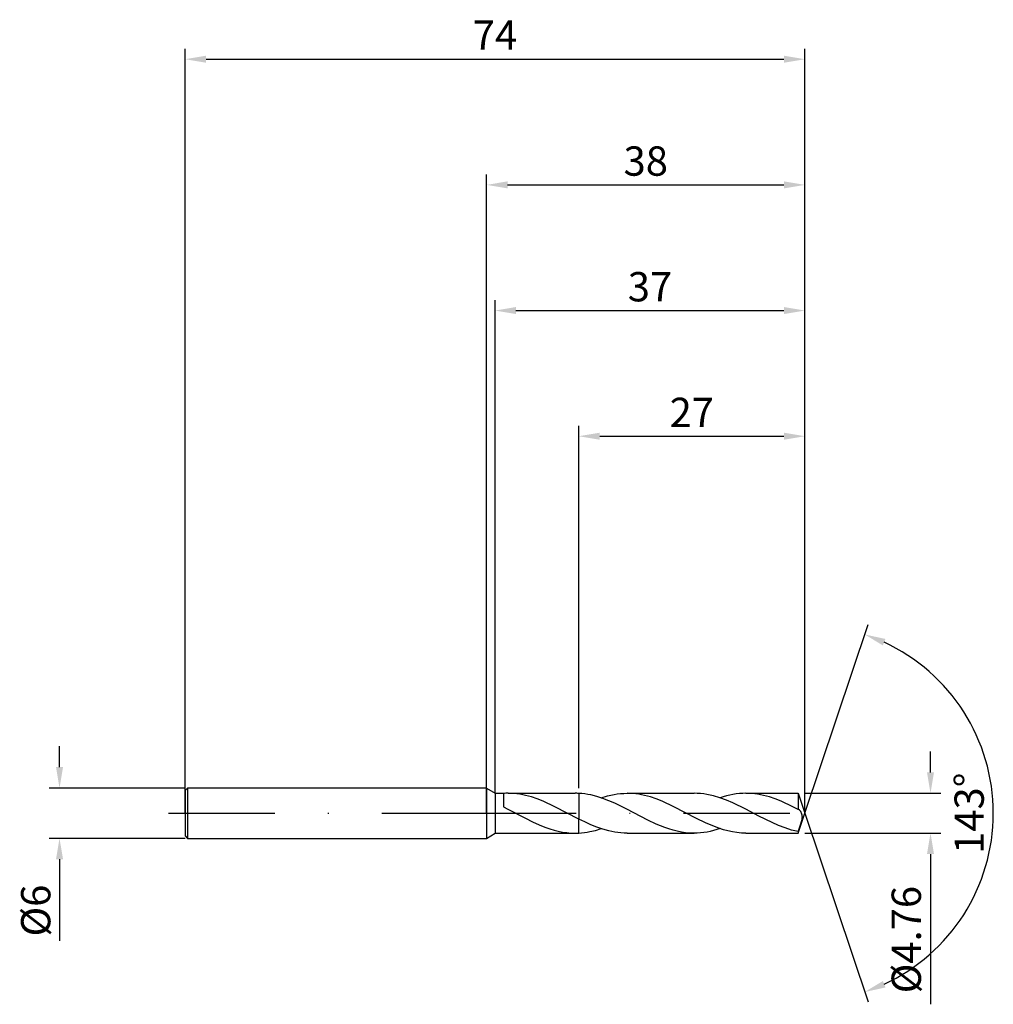
# Model space of a CAD drawing. Units: millimetres. Extents: x -56 to 60, y -23 to 95.
import ezdxf

# ---------------------------------------------------------------- set-up
doc = ezdxf.new("R2010")
doc.units = ezdxf.units.MM
doc.header["$PDMODE"] = 1
doc.linetypes.add('CENTER', pattern=[25.4, 12.7, -6.35, 0, -6.35])
doc.layers.get('DEFPOINTS').update_dxf_attribs({"linetype": 'CONTINUOUS'})
for name, color, linetype in [('1', 4, 'CONTINUOUS'), ('2', 7, 'CONTINUOUS'), ('4', 2, 'CENTER'), ('SK1', 4, 'CONTINUOUS'), ('SK2', 7, 'CONTINUOUS'), ('SK4', 2, 'CENTER')]:
    doc.layers.add(name, color=color, linetype=linetype)
doc.styles.add('SIMPLEX', font='simplex')
doc.dimstyles.get("Standard").update_dxf_attribs({"dimtxt": 3.5, "dimasz": 2.5, "dimexe": 1.25, "dimexo": 0, "dimtad": 1, "dimdsep": 46, "dimtxsty": 'SIMPLEX', "dimcen": 0, "dimazin": 2, "dimtfac": 1, "dimtofl": 0, "dimtmove": 0, "dimatfit": 3, "dimfxl": 1, "dimarcsym": 0})

# ---------------------------------------------------------------- blocks, each defined once
blk = doc.blocks.new('*D0')
at = {"layer": '2', "color": 0, "lineweight": -2}
for p, q in [((53, 4.88), (53, 7.38)), ((38, 2.38), (54.25, 2.38)), ((38, -2.38), (54.25, -2.38)), ((53, -4.88), (53, -22.81))]:
    blk.add_line(p, q, dxfattribs=at)
at = {"layer": '2', "color": 0}
for points in [[(52.58, 4.88), (53.42, 4.88), (53, 2.38)], [(53.42, -4.88), (52.58, -4.88), (53, -2.38)]]:
    blk.add_solid(points, dxfattribs=at)
at = {"layer": 'DEFPOINTS', "color": 0}
for p in [(38, 2.38), (38, -2.38), (53, -2.38)]:
    blk.add_point(p, dxfattribs=at)
at = {"layer": '2', "color": 0, "insert": (50.56, -15.09), "char_height": 3.5, "attachment_point": 5, "rotation": 90, "style": 'SIMPLEX'}
blk.add_mtext('%%c4.76', dxfattribs=at)
blk = doc.blocks.new('*D1')
at = {"layer": '2', "color": 0, "lineweight": -2}
for p, q in [((0, 0), (0, 76.25)), ((38, 0), (38, 76.25)), ((2.5, 75), (35.5, 75))]:
    blk.add_line(p, q, dxfattribs=at)
at = {"layer": '2', "color": 0}
for points in [[(2.5, 75.42), (2.5, 74.58), (0, 75)], [(35.5, 74.58), (35.5, 75.42), (38, 75)]]:
    blk.add_solid(points, dxfattribs=at)
at = {"layer": 'DEFPOINTS', "color": 0}
for p in [(38, 75), (0, 0), (38, 0)]:
    blk.add_point(p, dxfattribs=at)
at = {"layer": '2', "color": 0, "insert": (19, 77.39), "char_height": 3.5, "attachment_point": 5, "style": 'SIMPLEX'}
blk.add_mtext('38', dxfattribs=at)
blk = doc.blocks.new('*D2')
at = {"layer": 'DEFPOINTS', "color": 0}
for p in [(-36, 3), (-51, -3), (-36, -3)]:
    blk.add_point(p, dxfattribs=at)
at = {"layer": 'SK2', "color": 0, "lineweight": -2}
for p, q in [((-51, 5.5), (-51, 8)), ((-36, 3), (-52.25, 3)), ((-36, -3), (-52.25, -3)), ((-51, -5.5), (-51, -15.24))]:
    blk.add_line(p, q, dxfattribs=at)
at = {"layer": 'SK2', "color": 0}
for points in [[(-51.42, 5.5), (-50.58, 5.5), (-51, 3)], [(-50.58, -5.5), (-51.42, -5.5), (-51, -3)]]:
    blk.add_solid(points, dxfattribs=at)
at = {"layer": 'SK2', "color": 0, "insert": (-53.39, -11.62), "char_height": 3.5, "attachment_point": 5, "rotation": 90, "style": 'SIMPLEX'}
blk.add_mtext('%%c6', dxfattribs=at)
blk = doc.blocks.new('*D3')
at = {"layer": '2', "color": 0, "lineweight": -2}
for p, q in [((11, 3), (11, 46.25)), ((38, 2.38), (38, 46.25)), ((13.5, 45), (35.5, 45))]:
    blk.add_line(p, q, dxfattribs=at)
at = {"layer": '2', "color": 0}
for points in [[(13.5, 45.42), (13.5, 44.58), (11, 45)], [(35.5, 44.58), (35.5, 45.42), (38, 45)]]:
    blk.add_solid(points, dxfattribs=at)
at = {"layer": 'DEFPOINTS', "color": 0}
for p in [(38, 45), (11, 3), (38, 2.38)]:
    blk.add_point(p, dxfattribs=at)
at = {"layer": '2', "color": 0, "insert": (24.5, 47.39), "char_height": 3.5, "attachment_point": 5, "style": 'SIMPLEX'}
blk.add_mtext('27', dxfattribs=at)
blk = doc.blocks.new('*D4')
at = {"layer": '2', "color": 0, "lineweight": -2}
for q in [(45.54, 22.52), (45.54, -22.52)]:
    blk.add_line((38, 0), q, dxfattribs=at)
blk.add_arc((38, 0), 22.5, 294.8695, 65.1305, dxfattribs=at)
at = {"layer": '2', "color": 0}
for points in [[(47.62, 20.8), (47.31, 20.03), (45.14, 21.34)], [(47.31, -20.03), (47.62, -20.8), (45.14, -21.34)]]:
    blk.add_solid(points, dxfattribs=at)
at = {"layer": 'DEFPOINTS', "color": 0}
for p in [(38, 0), (38, 0), (38, 0), (58.58, -9.09)]:
    blk.add_point(p, dxfattribs=at)
at = {"layer": '2', "color": 0, "insert": (58.07, 0), "char_height": 3.5, "attachment_point": 5, "rotation": 90, "style": 'SIMPLEX'}
blk.add_mtext('143%%d', dxfattribs=at)
blk = doc.blocks.new('*D5')
at = {"layer": 'DEFPOINTS', "color": 0}
for p in [(38, 90), (-36, 0), (38, 0)]:
    blk.add_point(p, dxfattribs=at)
at = {"layer": 'SK2', "color": 0, "lineweight": -2}
for p, q in [((-36, 0), (-36, 91.25)), ((38, 0), (38, 91.25)), ((-33.5, 90), (35.5, 90))]:
    blk.add_line(p, q, dxfattribs=at)
at = {"layer": 'SK2', "color": 0}
for points in [[(-33.5, 90.42), (-33.5, 89.58), (-36, 90)], [(35.5, 89.58), (35.5, 90.42), (38, 90)]]:
    blk.add_solid(points, dxfattribs=at)
at = {"layer": 'SK2', "color": 0, "insert": (1, 92.42), "char_height": 3.5, "attachment_point": 5, "style": 'SIMPLEX'}
blk.add_mtext('74', dxfattribs=at)
blk = doc.blocks.new('*D6')
at = {"layer": '2', "color": 0, "lineweight": -2}
for p, q in [((1, 2.38), (1, 61.25)), ((38, 2.38), (38, 61.25)), ((3.5, 60), (35.5, 60))]:
    blk.add_line(p, q, dxfattribs=at)
at = {"layer": '2', "color": 0}
for points in [[(3.5, 60.42), (3.5, 59.58), (1, 60)], [(35.5, 59.58), (35.5, 60.42), (38, 60)]]:
    blk.add_solid(points, dxfattribs=at)
at = {"layer": 'DEFPOINTS', "color": 0}
for p in [(38, 60), (1, 2.38), (38, 2.38)]:
    blk.add_point(p, dxfattribs=at)
at = {"layer": '2', "color": 0, "insert": (19.5, 62.39), "char_height": 3.5, "attachment_point": 5, "style": 'SIMPLEX'}
blk.add_mtext('37', dxfattribs=at)

msp = doc.modelspace()

# ---------------------------------------------------------------- linework, layer by layer
at = {"layer": '1'}
for p, q in [((0, 3), (0, 2.997)), ((0, 3), (1, 2.38)), ((0, 2.997), (0, 2.731)), ((0, 2.731), (0, -3)), ((1, 2.38), (2, 2.38)), ((1, 2.38), (1, 2.378)), ((1, 2.378), (1, 2.166)), ((2, 2.38), (2, 2.38)), ((2, 2.38), (2, 2.266)), ((2.559, 2.38), (10.564, 2.38)), ((2.908, 2.373), (2.559, 2.38)), ((3.257, 2.352), (2.908, 2.373)), ((3.607, 2.316), (3.257, 2.352)), ((11, 2.369), (11, 2.292)), ((1, 2.166), (1, -2.38)), ((2, 2.266), (2, 0.757)), ((3.956, 2.267), (3.607, 2.316)), ((4.305, 2.205), (3.956, 2.267)), ((4.654, 2.129), (4.305, 2.205)), ((5.353, 1.94), (4.654, 2.129)), ((6.051, 1.705), (5.353, 1.94)), ((6.749, 1.429), (6.051, 1.705)), ((8.146, 0.782), (6.749, 1.429)), ((11, 2.292), (11, -0.695)), ((2, 0.757), (2.543, 0.481)), ((2.543, 0.481), (4.547, -0.565)), ((11, -0.695), (8.146, 0.782)), ((4.547, -0.565), (5.549, -1.06)), ((5.549, -1.06), (6.551, -1.502)), ((11, -1.428), (11, -0.695)), ((6.551, -1.502), (7.052, -1.697)), ((7.052, -1.697), (7.553, -1.871)), ((7.553, -1.871), (8.054, -2.022)), ((8.054, -2.022), (8.555, -2.149)), ((8.555, -2.149), (9.055, -2.249)), ((9.055, -2.249), (9.556, -2.321)), ((9.556, -2.321), (10.057, -2.365)), ((11, -2.369), (11, -1.428)), ((0, -3), (1, -2.38)), ((1, -2.38), (2, -2.38)), ((2, -2.362), (2, -2.38)), ((2.559, -2.38), (10.564, -2.38)), ((10.057, -2.365), (10.558, -2.38)), ((10.558, -2.38), (10.564, -2.38))]:
    msp.add_line(p, q, dxfattribs=at)
at = {"layer": '1', "color": 1}
for p, q in [((11, 2.369), (11, 2.292)), ((11.359, 2.343), (11, 2.369)), ((15.987, 2.345), (16.374, 2.371)), ((16.374, 2.371), (16.762, 2.38)), ((16.762, 2.38), (24.767, 2.38)), ((17.111, 2.373), (16.762, 2.38)), ((17.46, 2.352), (17.111, 2.373)), ((17.809, 2.316), (17.46, 2.352)), ((25.153, 2.371), (24.767, 2.38)), ((25.539, 2.345), (25.153, 2.371)), ((30.577, 2.371), (30.19, 2.345)), ((30.965, 2.38), (30.577, 2.371)), ((30.965, 2.38), (37.204, 2.38)), ((31.314, 2.373), (30.965, 2.38)), ((31.663, 2.352), (31.314, 2.373)), ((32.012, 2.316), (31.663, 2.352)), ((37.204, 2.38), (38, 0)), ((37.204, 2.38), (37.204, 2.38)), ((37.204, 2.38), (37.204, 2.238)), ((11, 2.292), (11, -0.695)), ((11.718, 2.303), (11.359, 2.343)), ((12.077, 2.248), (11.718, 2.303)), ((12.436, 2.179), (12.077, 2.248)), ((13.155, 2), (12.436, 2.179)), ((13.873, 1.77), (13.155, 2)), ((13.663, 1.842), (14.438, 2.072)), ((14.591, 1.497), (13.873, 1.77)), ((14.438, 2.072), (14.825, 2.165)), ((15.309, 1.185), (14.591, 1.497)), ((14.825, 2.165), (15.212, 2.242)), ((15.212, 2.242), (15.6, 2.302)), ((16.746, 0.481), (15.309, 1.185)), ((15.6, 2.302), (15.987, 2.345)), ((18.159, 2.267), (17.809, 2.316)), ((18.508, 2.205), (18.159, 2.267)), ((18.857, 2.129), (18.508, 2.205)), ((19.555, 1.94), (18.857, 2.129)), ((20.254, 1.705), (19.555, 1.94)), ((20.952, 1.429), (20.254, 1.705)), ((22.349, 0.782), (20.952, 1.429)), ((25.926, 2.302), (25.539, 2.345)), ((26.312, 2.242), (25.926, 2.302)), ((26.699, 2.166), (26.312, 2.242)), ((27.085, 2.074), (26.699, 2.166)), ((27.858, 1.845), (27.085, 2.074)), ((28.63, 1.562), (27.858, 1.845)), ((28.253, 1.965), (27.866, 1.842)), ((28.64, 2.072), (28.253, 1.965)), ((29.403, 1.234), (28.63, 1.562)), ((29.028, 2.165), (28.64, 2.072)), ((29.415, 2.242), (29.028, 2.165)), ((30.949, 0.481), (29.403, 1.234)), ((29.802, 2.302), (29.415, 2.242)), ((30.19, 2.345), (29.802, 2.302)), ((32.361, 2.267), (32.012, 2.316)), ((32.711, 2.205), (32.361, 2.267)), ((33.06, 2.129), (32.711, 2.205)), ((33.758, 1.94), (33.06, 2.129)), ((34.456, 1.705), (33.758, 1.94)), ((35.155, 1.429), (34.456, 1.705)), ((36.552, 0.782), (35.155, 1.429)), ((37.204, 2.238), (37.204, 0.451)), ((19.252, -0.818), (16.746, 0.481)), ((25.041, -0.613), (22.349, 0.782)), ((22.349, 0.782), (22.349, 0.782)), ((22.349, 0.782), (22.349, 0.782)), ((32.512, -0.338), (30.949, 0.481)), ((36.56, 0.778), (36.552, 0.782)), ((36.56, 0.778), (36.552, 0.782)), ((36.56, 0.778), (36.56, 0.778)), ((36.56, 0.778), (36.56, 0.778)), ((37.291, 0.425), (37.278, 0.431)), ((37.304, 0.418), (37.291, 0.425)), ((37.316, 0.41), (37.304, 0.418)), ((37.329, 0.401), (37.316, 0.41)), ((37.342, 0.391), (37.329, 0.401)), ((37.355, 0.38), (37.342, 0.391)), ((37.38, 0.357), (37.355, 0.38)), ((37.406, 0.331), (37.38, 0.357)), ((37.431, 0.302), (37.406, 0.331)), ((37.456, 0.27), (37.431, 0.302)), ((37.48, 0.235), (37.456, 0.27)), ((37.504, 0.198), (37.48, 0.235)), ((37.528, 0.158), (37.504, 0.198)), ((37.551, 0.115), (37.528, 0.158)), ((37.573, 0.07), (37.551, 0.115)), ((37.594, 0.023), (37.573, 0.07)), ((37.615, -0.027), (37.594, 0.023)), ((11, -1.428), (11, -0.695)), ((11.72, -1.047), (11, -0.695)), ((12.44, -1.373), (11.72, -1.047)), ((20.255, -1.29), (19.252, -0.818)), ((26.118, -1.139), (25.041, -0.613)), ((27.195, -1.6), (26.118, -1.139)), ((34.076, -1.117), (32.512, -0.338)), ((34.858, -1.462), (34.076, -1.117)), ((37.204, -2.38), (38, 0)), ((37.522, -1.281), (37.615, -0.973)), ((37.633, -0.08), (37.615, -0.027)), ((37.615, -0.973), (37.653, -0.818)), ((37.65, -0.135), (37.633, -0.08)), ((37.665, -0.193), (37.65, -0.135)), ((37.653, -0.818), (37.669, -0.741)), ((37.678, -0.253), (37.665, -0.193)), ((37.669, -0.741), (37.681, -0.666)), ((37.687, -0.316), (37.678, -0.253)), ((37.681, -0.666), (37.69, -0.592)), ((37.694, -0.381), (37.687, -0.316)), ((37.69, -0.592), (37.695, -0.519)), ((37.696, -0.449), (37.694, -0.381)), ((37.695, -0.519), (37.696, -0.449)), ((11, -2.369), (11, -1.428)), ((11, -2.369), (11.333, -2.346)), ((11.333, -2.346), (11.666, -2.31)), ((11.666, -2.31), (11.999, -2.261)), ((11.999, -2.261), (12.331, -2.2)), ((12.331, -2.2), (12.997, -2.044)), ((13.161, -1.664), (12.44, -1.373)), ((12.997, -2.044), (13.663, -1.842)), ((13.881, -1.913), (13.161, -1.664)), ((14.601, -2.113), (13.881, -1.913)), ((14.961, -2.194), (14.601, -2.113)), ((15.321, -2.26), (14.961, -2.194)), ((15.681, -2.312), (15.321, -2.26)), ((16.042, -2.35), (15.681, -2.312)), ((16.402, -2.372), (16.042, -2.35)), ((21.258, -1.698), (20.255, -1.29)), ((21.759, -1.872), (21.258, -1.698)), ((22.26, -2.023), (21.759, -1.872)), ((22.761, -2.15), (22.26, -2.023)), ((23.263, -2.25), (22.761, -2.15)), ((23.764, -2.322), (23.263, -2.25)), ((24.265, -2.365), (23.764, -2.322)), ((25.541, -2.345), (25.154, -2.371)), ((25.929, -2.302), (25.541, -2.345)), ((26.316, -2.242), (25.929, -2.302)), ((26.704, -2.165), (26.316, -2.242)), ((27.091, -2.072), (26.704, -2.165)), ((27.866, -1.842), (27.091, -2.072)), ((27.734, -1.798), (27.195, -1.6)), ((28.272, -1.97), (27.734, -1.798)), ((28.811, -2.115), (28.272, -1.97)), ((29.349, -2.23), (28.811, -2.115)), ((29.888, -2.313), (29.349, -2.23)), ((30.426, -2.363), (29.888, -2.313)), ((35.64, -1.763), (34.858, -1.462)), ((36.422, -2.012), (35.64, -1.763)), ((36.813, -2.114), (36.422, -2.012)), ((37.204, -2.201), (36.813, -2.114)), ((37.204, -2.201), (37.204, -2.38)), ((16.762, -2.38), (16.402, -2.372)), ((16.762, -2.38), (24.767, -2.38)), ((24.767, -2.38), (24.265, -2.365)), ((25.154, -2.371), (24.767, -2.38)), ((30.965, -2.38), (30.426, -2.363)), ((30.965, -2.38), (37.204, -2.38))]:
    msp.add_line(p, q, dxfattribs=at)
at = {"layer": '1'}
for centre, radius, start, end in [((2.56, -6.253), 8.633, 90.00596, 93.71871), ((10.564, -6.232), 8.612, 87.09554, 89.99771), ((2.56, 6.249), 8.629, 266.28056, 269.99486), ((10.564, 6.228), 8.608, 270.00156, 272.90529)]:
    msp.add_arc(centre, radius, start, end, dxfattribs=at)
at = {"layer": '1', "color": 1}
for centre, radius, start, end in [((15.061, -42.327), 48.169, 62.63283, 63.49124), ((37.187, 0.243), 0.209, 64.28417, 85.44881), ((-3.792, 12.493), 43.55, 340.28094, 341.56092)]:
    msp.add_arc(centre, radius, start, end, dxfattribs=at)
at = {"layer": '4'}
msp.add_line((-2, 0), (40, 0), dxfattribs=at)
at = {"layer": 'SK1'}
for p, q in [((-35.7, 3), (-36, 2.7)), ((-36, 2.7), (-36, 2.697)), ((-36, 2.697), (-36, 2.458)), ((-36, 2.458), (-36, -2.7)), ((0, 3), (-35.7, 3)), ((-35.7, 3), (-35.7, 2.997)), ((-35.7, 2.997), (-35.7, 2.731)), ((-35.7, 2.731), (-35.7, -3)), ((-36, -2.7), (-35.7, -3)), ((-35.7, -3), (0, -3))]:
    msp.add_line(p, q, dxfattribs=at)
at = {"layer": 'SK4'}
for p, q in [((-38, 0), (0, 0)), ((-2, 0), (40, 0))]:
    msp.add_line(p, q, dxfattribs=at)

# ---------------------------------------------------------------- dimensions: what is measured, and where the dimension line sits
at = {"layer": '2'}
for base, p1, p2, picture, middle in [((38, 75), (0, 0), (38, 0), '*D1', (19, 77.391)), ((38, 60), (1, 2.38), (38, 2.38), '*D6', (19.5, 62.391)), ((38, 45), (11, 3), (38, 2.38), '*D3', (24.5, 47.391))]:
    dim = msp.add_linear_dim(base=base, p1=p1, p2=p2, dimstyle='STANDARD', dxfattribs=at)
    dim.commit()
    dim.dimension.update_dxf_attribs({"geometry": picture, "text_midpoint": middle})
dim = msp.add_angular_dim_3p(base=(58.5813066, -9.0917444), center=(38, 0), p1=(38.0003173, -0.0009483), p2=(38.0003173, 0.0009483), dimstyle='STANDARD', dxfattribs=at)
dim.commit()
dim.dimension.update_dxf_attribs({"geometry": '*D4', "text_midpoint": (58.069, 0)})
dim = msp.add_linear_dim(base=(53, -2.38), p1=(38, 2.38), p2=(38, -2.38), angle=90, text='%%c<>', dimstyle='STANDARD', dxfattribs=at)
dim.commit()
dim.dimension.update_dxf_attribs({"geometry": '*D0', "text_midpoint": (50.562, -15.094)})
at = {"layer": 'SK2'}
dim = msp.add_linear_dim(base=(38, 90), p1=(-36, 0), p2=(38, 0), dimstyle='STANDARD', dxfattribs=at)
dim.commit()
dim.dimension.update_dxf_attribs({"geometry": '*D5', "text_midpoint": (1, 92.421)})
dim = msp.add_linear_dim(base=(-51, -3), p1=(-36, 3), p2=(-36, -3), angle=90, text='%%c<>', dimstyle='STANDARD', dxfattribs=at)
dim.commit()
dim.dimension.update_dxf_attribs({"geometry": '*D2', "text_midpoint": (-53.391, -11.619)})

doc.saveas('drawing.dxf')
